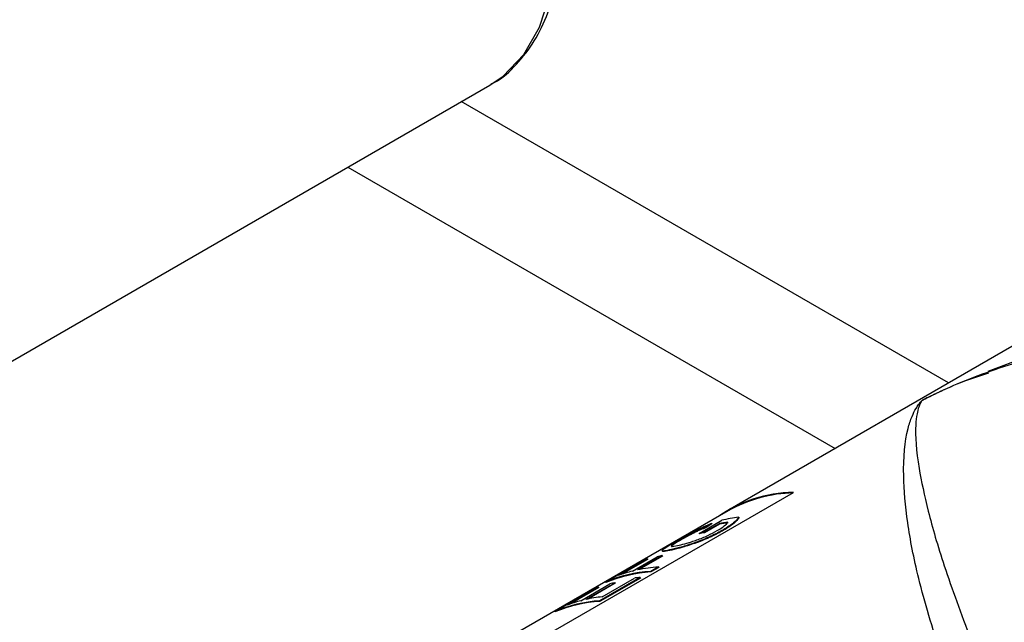
# Model space of a CAD drawing. Units: inches. Extents: x 0 to 137, y 0 to 83.
# Drawn here: x 37 to 39, y 74 to 75 of the extents above; entities that cross this region are included whole.
import ezdxf

# ---------------------------------------------------------------- set-up
doc = ezdxf.new("R2010")
doc.units = ezdxf.units.IN
doc.header["$MEASUREMENT"] = 0

msp = doc.modelspace()

# ---------------------------------------------------------------- linework, layer by layer
at = {"color": 7, "linetype": 'Continuous', "lineweight": 25}
for p, q in [((35.7072, 73.0767), (38.1396, 74.4809)), ((39.8936, 74.4733), (38.5713, 73.7099)), ((37.8821, 74.3322), (38.7657, 73.8222)), ((39.4559, 74.1189), (39.043, 73.9616)), ((37.6297, 73.1303), (38.6903, 73.7426)), ((38.5718, 73.7091), (37.5298, 73.1076)), ((38.5191, 73.6683), (38.5602, 73.692)), ((38.5912, 73.6975), (38.5916, 73.6965)), ((38.5556, 73.6859), (38.5287, 73.6704)), ((38.556, 73.685), (38.529, 73.6694)), ((38.542, 73.6864), (38.5317, 73.6798)), ((38.5317, 73.6798), (38.5321, 73.6789)), ((38.5424, 73.6855), (38.5321, 73.6789)), ((38.5556, 73.6859), (38.556, 73.685)), ((38.5191, 73.6683), (38.5195, 73.6674)), ((38.5287, 73.6704), (38.529, 73.6694)), ((38.4705, 73.6448), (38.4829, 73.647)), ((38.4254, 73.6221), (38.3728, 73.5918)), ((38.4258, 73.6212), (38.3782, 73.5937)), ((38.3982, 73.5998), (38.4431, 73.6257)), ((38.4525, 73.628), (38.4076, 73.602)), ((38.4529, 73.6271), (38.4107, 73.6027)), ((38.4254, 73.6221), (38.4258, 73.6212)), ((38.4525, 73.628), (38.4529, 73.6271)), ((38.3498, 73.5801), (38.4166, 73.6186)), ((38.4458, 73.6075), (38.4317, 73.5993)), ((38.4461, 73.6066), (38.432, 73.5984)), ((38.4458, 73.6075), (38.4461, 73.6066)), ((38.4124, 73.5882), (38.3393, 73.546)), ((38.4128, 73.5873), (38.3396, 73.5451)), ((38.3434, 73.5533), (38.4024, 73.5873)), ((38.4124, 73.5882), (38.4128, 73.5873)), ((38.4317, 73.5993), (38.432, 73.5984)), ((38.2574, 73.5267), (38.328, 73.5675)), ((38.3368, 73.571), (38.2804, 73.5384)), ((38.3373, 73.5701), (38.2858, 73.5404)), ((38.3047, 73.5462), (38.3573, 73.5766)), ((38.3668, 73.5789), (38.3142, 73.5485)), ((38.3672, 73.5779), (38.3173, 73.5492)), ((38.3368, 73.571), (38.3373, 73.5701)), ((38.3498, 73.5801), (38.3503, 73.5792)), ((38.3668, 73.5789), (38.3672, 73.5779)), ((38.3393, 73.546), (38.3396, 73.5451)), ((38.2574, 73.5267), (38.2579, 73.5258))]:
    msp.add_line(p, q, dxfattribs=at)
at = {"color": 8, "linetype": 'Continuous', "lineweight": 25}
msp.add_line((38.9717, 73.9411), (38.0881, 74.4512), dxfattribs=at)
at = {"color": 8, "linetype": 'Continuous', "lineweight": 25, "flags": 128}
msp.add_lwpolyline([(38.1396, 74.4809), (38.1638, 74.4974), (38.2012, 74.5364), (38.2299, 74.5863), (38.2492, 74.646), (38.2588, 74.714), (38.2582, 74.7886), (38.2476, 74.8681), (38.2272, 74.9503), (38.1974, 75.0334), (38.1592, 75.1152), (38.1133, 75.1938)], dxfattribs=at)
at = {"color": 7, "linetype": 'Continuous', "lineweight": 25}
for centre, radius, start, end in [((38.6941, 73.496), 0.2466, 90.8881, 124.8919), ((38.6955, 73.4909), 0.2508, 91.1115, 119.5546), ((38.6215, 73.4354), 0.2638, 96.5902, 103.4426), ((38.6077, 73.4252), 0.2659, 97.8138, 101.3017), ((38.6081, 73.4242), 0.2659, 97.8158, 101.2981), ((38.5796, 73.4158), 0.2596, 101.3152, 103.4666), ((38.5792, 73.4185), 0.256, 101.3093, 103.4878), ((38.5095, 73.3997), 0.2378, 110.7082, 112.9997), ((38.5066, 73.3793), 0.2545, 102.2741, 104.4612), ((38.4648, 73.3379), 0.2702, 94.0275, 102.2063), ((38.4485, 73.3445), 0.2554, 93.776, 112.7237), ((38.4488, 73.344), 0.255, 93.7768, 112.7245), ((38.4593, 73.3626), 0.245, 104.4498, 110.6848), ((38.4322, 73.3117), 0.2773, 94.0826, 96.1606), ((38.4209, 73.3486), 0.2378, 110.7082, 112.9997), ((38.4213, 73.333), 0.2518, 102.5122, 104.7202), ((38.3716, 73.289), 0.2658, 96.1002, 102.4815), ((38.3561, 73.2912), 0.2554, 93.776, 112.7237), ((38.3564, 73.2906), 0.255, 93.7768, 112.7245), ((38.3668, 73.3096), 0.2446, 104.694, 110.6875)]:
    msp.add_arc(centre, radius, start, end, dxfattribs=at)
for points, knots in [([(38.1423, 74.4833), (38.1442, 74.4842), (38.1617, 74.4923), (38.1889, 74.5181), (38.222, 74.5599), (38.2464, 74.6116), (38.2625, 74.6709), (38.2697, 74.7373), (38.2678, 74.8091), (38.2569, 74.8846), (38.2372, 74.9622), (38.2094, 75.0403), (38.1745, 75.1157), (38.1447, 75.1682), (38.1275, 75.195), (38.1248, 75.1992)], [0, 0, 0, 0, 0.0104534, 0.096444, 0.182418, 0.269444, 0.3579612, 0.4476397, 0.5378841, 0.6282279, 0.7184714, 0.8085946, 0.898627, 0.9839125, 1, 1, 1, 1]), ([(39.044, 73.9588), (39.0246, 73.9525), (38.9892, 73.9411), (38.9519, 73.9233), (38.9322, 73.914), (38.927, 73.9113), (38.9254, 73.9105), (38.9245, 73.9099), (38.9233, 73.909), (38.9226, 73.908), (38.922, 73.907), (38.9216, 73.9065)], [0, 0, 0, 0, 0.4064383, 0.7408175, 0.8245944, 0.8434969, 0.8527323, 0.8619367, 0.8737965, 0.930633, 1, 1, 1, 1]), ([(38.5912, 73.6975), (38.5888, 73.6942), (38.584, 73.6878), (38.5702, 73.6791), (38.5634, 73.6748)], [0, 0, 0, 0, 0.5006204, 1, 1, 1, 1]), ([(38.5916, 73.6965), (38.5892, 73.6933), (38.5843, 73.6869), (38.5706, 73.6782), (38.5637, 73.6739)], [0, 0, 0, 0, 0.500541, 1, 1, 1, 1]), ([(38.5634, 73.6748), (38.5561, 73.6709), (38.545, 73.6649), (38.5276, 73.6573), (38.5141, 73.6521), (38.5011, 73.6477), (38.4847, 73.6428), (38.4754, 73.6405), (38.4692, 73.639)], [0, 0, 0, 0, 0.249478, 0.378739, 0.49977, 0.624494, 0.750193, 1, 1, 1, 1]), ([(38.5637, 73.6739), (38.5564, 73.67), (38.5454, 73.664), (38.5279, 73.6564), (38.5145, 73.6512), (38.5014, 73.6468), (38.4851, 73.6419), (38.4758, 73.6396), (38.4697, 73.6381)], [0, 0, 0, 0, 0.2496433, 0.3789596, 0.5000095, 0.6244445, 0.7503543, 1, 1, 1, 1]), ([(38.4784, 73.6544), (38.4831, 73.6572), (38.4927, 73.6626), (38.5069, 73.6703), (38.5185, 73.6762), (38.5298, 73.6816), (38.5371, 73.6845), (38.542, 73.6864)], [0, 0, 0, 0, 0.250036, 0.499638, 0.623572, 0.74853, 1, 1, 1, 1]), ([(38.5317, 73.6798), (38.5282, 73.6784), (38.5231, 73.6764), (38.5153, 73.6729), (38.5071, 73.6689), (38.497, 73.6636), (38.4903, 73.6598), (38.4869, 73.6578)], [0, 0, 0, 0, 0.250344, 0.375523, 0.500602, 0.750135, 1, 1, 1, 1]), ([(38.5321, 73.6789), (38.5287, 73.6775), (38.5235, 73.6755), (38.5157, 73.672), (38.5075, 73.668), (38.4975, 73.6627), (38.4907, 73.6589), (38.4874, 73.657)], [0, 0, 0, 0, 0.250177, 0.375308, 0.50038, 0.749997, 1, 1, 1, 1]), ([(38.542, 73.6864), (38.5421, 73.6863), (38.5422, 73.686), (38.5424, 73.6857), (38.5424, 73.6855)], [0, 0, 0, 0, 0.498891, 1, 1, 1, 1]), ([(38.5522, 73.6733), (38.5569, 73.6762), (38.5663, 73.6821), (38.5698, 73.6864), (38.5716, 73.6886)], [0, 0, 0, 0, 0.49983, 1, 1, 1, 1]), ([(38.5634, 73.6748), (38.5634, 73.6747), (38.5636, 73.6744), (38.5637, 73.6741), (38.5637, 73.6739)], [0, 0, 0, 0, 0.499857, 1, 1, 1, 1]), ([(38.4869, 73.6578), (38.4837, 73.656), (38.4772, 73.6522), (38.4707, 73.6478), (38.468, 73.6452), (38.4697, 73.6449), (38.4705, 73.6448)], [0, 0, 0, 0, 0.250377, 0.500284, 0.749787, 1, 1, 1, 1]), ([(38.4874, 73.657), (38.4841, 73.6551), (38.4777, 73.6513), (38.4713, 73.647), (38.4687, 73.6448), (38.4695, 73.6445), (38.4697, 73.6445)], [0, 0, 0, 0, 0.311028, 0.621421, 0.931188, 1, 1, 1, 1]), ([(38.4829, 73.647), (38.4874, 73.6481), (38.494, 73.6497), (38.5056, 73.6531), (38.5152, 73.6563), (38.5252, 73.6601), (38.5383, 73.6658), (38.5466, 73.6703), (38.5522, 73.6733)], [0, 0, 0, 0, 0.2502818, 0.3755741, 0.5006932, 0.6257097, 0.7508121, 1, 1, 1, 1]), ([(38.4869, 73.6578), (38.487, 73.6577), (38.4871, 73.6574), (38.4873, 73.6571), (38.4874, 73.657)], [0, 0, 0, 0, 0.499098, 1, 1, 1, 1]), ([(38.4692, 73.639), (38.4643, 73.6379), (38.4569, 73.6363), (38.4525, 73.6362), (38.4519, 73.6373), (38.4546, 73.6398), (38.4623, 73.645), (38.4719, 73.6506), (38.4784, 73.6544)], [0, 0, 0, 0, 0.249926, 0.376701, 0.500439, 0.623817, 0.748187, 1, 1, 1, 1]), ([(38.4697, 73.6381), (38.4648, 73.637), (38.4574, 73.6354), (38.4528, 73.6353), (38.4529, 73.6362), (38.4529, 73.6366)], [0, 0, 0, 0, 0.4993412, 0.7526865, 1, 1, 1, 1]), ([(38.4692, 73.639), (38.4693, 73.6388), (38.4694, 73.6385), (38.4696, 73.6382), (38.4697, 73.6381)], [0, 0, 0, 0, 0.499208, 1, 1, 1, 1])]:
    msp.add_open_spline(points, degree=3, knots=knots, dxfattribs=at)
at = {"color": 8, "linetype": 'Continuous', "lineweight": 25}
for points, knots in [([(38.957, 73.4491), (38.9425, 73.4966), (38.9151, 73.5863), (38.8957, 73.6914), (38.8874, 73.7859), (38.8933, 73.8453), (38.9045, 73.8795), (38.9113, 73.8933), (38.9165, 73.9012), (38.9196, 73.9052), (38.9217, 73.9075), (38.9228, 73.9087), (38.9243, 73.9098), (38.9253, 73.9104), (38.9269, 73.9113), (38.9321, 73.914), (38.9521, 73.9237), (39.0112, 73.9514), (39.0693, 73.9701), (39.1112, 73.9837)], [0, 0, 0, 0, 0.157916, 0.2984476, 0.4427949, 0.6413465, 0.7105475, 0.7645046, 0.7954018, 0.8120327, 0.8209473, 0.8283201, 0.8299007, 0.8311577, 0.8324219, 0.8349363, 0.8457563, 0.888639, 1, 1, 1, 1]), ([(38.9216, 73.9065), (38.9211, 73.9055), (38.9195, 73.9027), (38.9169, 73.896), (38.9138, 73.8841), (38.9103, 73.8537), (38.9142, 73.7996), (38.9332, 73.7107), (38.9617, 73.6106), (38.9945, 73.5223), (39.0117, 73.4761)], [0, 0, 0, 0, 0.020466, 0.05851, 0.12496, 0.210188, 0.45472, 0.628055, 0.805544, 1, 1, 1, 1])]:
    msp.add_open_spline(points, degree=3, knots=knots, dxfattribs=at)

doc.saveas('drawing.dxf')
